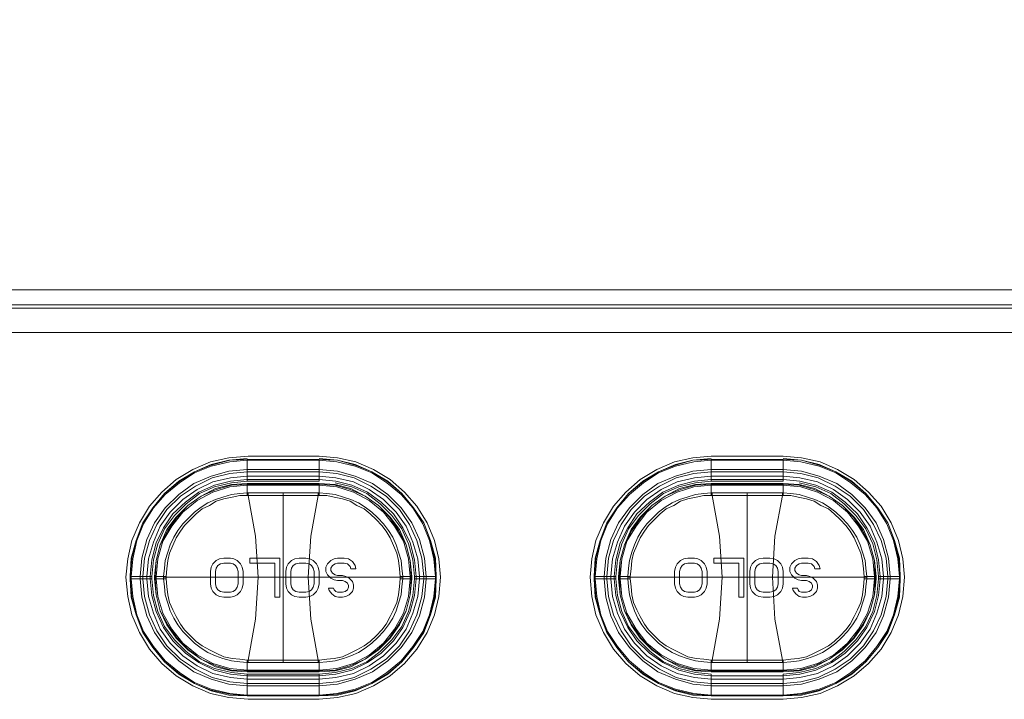
# Model space of a CAD drawing. Units: millimetres. Extents: x 589 to 3399, y 902 to 2722.
# Drawn here: x 1457 to 1507, y 2375 to 2409 of the extents above; entities that cross this region are included whole.
import ezdxf

# ---------------------------------------------------------------- set-up
doc = ezdxf.new("R2010")
doc.units = ezdxf.units.MM
doc.header["$LTSCALE"] = 50.8
doc.layers.add('レイヤー 1', color=7, linetype='Continuous', lineweight=0)

msp = doc.modelspace()

# ---------------------------------------------------------------- linework, layer by layer
at = {"layer": 'レイヤー 1', "color": 2, "lineweight": 0}
for p, q in [((1535.66, 2394.65), (1358.958, 2394.65)), ((1468.815, 2386.819), (1468.815, 2385.718)), ((1492.31, 2386.819), (1492.31, 2385.718)), ((1468.815, 2385.549), (1472.455, 2385.549)), ((1470.635, 2385.125), (1470.635, 2376.532)), ((1494.13, 2385.125), (1494.13, 2376.532)), ((1470.212, 2381.569), (1468.941, 2381.569)), ((1493.707, 2381.569), (1492.437, 2381.569)), ((1462.93, 2380.764), (1462.93, 2380.891)), ((1463.523, 2380.764), (1463.523, 2380.891)), ((1463.735, 2380.764), (1463.735, 2380.891)), ((1463.904, 2380.764), (1463.904, 2380.891)), ((1463.989, 2380.891), (1463.989, 2380.764)), ((1474.064, 2381.273), (1474.318, 2381.273)), ((1477.366, 2380.891), (1477.366, 2380.764)), ((1477.874, 2380.891), (1477.874, 2380.764)), ((1478.34, 2380.891), (1478.34, 2380.764)), ((1486.426, 2380.764), (1486.426, 2380.891)), ((1487.018, 2380.764), (1487.018, 2380.891)), ((1487.23, 2380.764), (1487.23, 2380.891)), ((1487.399, 2380.764), (1487.399, 2380.891)), ((1487.484, 2380.891), (1487.484, 2380.764)), ((1497.559, 2381.273), (1497.814, 2381.273)), ((1500.862, 2380.891), (1500.862, 2380.764)), ((1501.37, 2380.891), (1501.37, 2380.764)), ((1464.581, 2380.764), (1464.708, 2380.764)), ((1478.382, 2380.764), (1477.281, 2380.764)), ((1488.077, 2380.849), (1500.184, 2380.849)), ((1501.878, 2380.764), (1500.777, 2380.764)), ((1468.137, 2379.876), (1467.968, 2379.833)), ((1471.99, 2379.876), (1471.778, 2379.833)), ((1473.641, 2379.833), (1473.81, 2379.876)), ((1491.633, 2379.876), (1491.463, 2379.833)), ((1495.485, 2379.876), (1495.274, 2379.833)), ((1497.136, 2379.833), (1497.305, 2379.876)), ((1468.815, 2376.659), (1468.857, 2376.659)), ((1492.31, 2376.659), (1492.352, 2376.659)), ((1492.352, 2376.532), (1492.352, 2376.659)), ((1495.95, 2375.854), (1492.31, 2375.854)), ((1495.95, 2375.346), (1492.31, 2375.346))]:
    msp.add_line(p, q, dxfattribs=at)
at = {"layer": 'レイヤー 1', "color": 2, "lineweight": 0, "flags": 128}
for points in [[(1340.881, 2425.554), (1340.119, 2425.473), (1339.4, 2425.214), (1338.765, 2424.792), (1338.214, 2424.281), (1337.791, 2423.609), (1337.58, 2422.928), (1337.494, 2422.166), (1337.494, 2396.64), (1337.58, 2395.921), (1337.791, 2395.201), (1338.214, 2394.523), (1338.765, 2394.015), (1339.4, 2393.592), (1340.119, 2393.338), (1340.881, 2393.253), (1529.902, 2393.253), (1530.665, 2393.338), (1531.384, 2393.592), (1532.019, 2394.015), (1532.569, 2394.523), (1532.993, 2395.201), (1533.247, 2395.921), (1533.332, 2396.64)], [(1529.945, 2395.412), (1340.881, 2395.412), (1340.881, 2394.65), (1340.331, 2394.735), (1339.866, 2394.946), (1339.442, 2395.243), (1339.146, 2395.666), (1338.935, 2396.132), (1338.891, 2396.64), (1338.891, 2422.166), (1339.654, 2422.166), (1339.654, 2396.64), (1339.738, 2396.174), (1339.993, 2395.793), (1340.373, 2395.54), (1340.881, 2395.412)], [(1338.68, 2396.64), (1338.765, 2396.09), (1338.977, 2395.582), (1339.315, 2395.116), (1339.78, 2394.777), (1340.289, 2394.565), (1340.881, 2394.481), (1529.902, 2394.481), (1529.902, 2393.253)], [(1340.881, 2394.65), (1529.945, 2394.65), (1529.945, 2395.412), (1530.411, 2395.54), (1530.791, 2395.793), (1531.046, 2396.174), (1531.13, 2396.64)], [(1495.95, 2374.668), (1492.31, 2374.668), (1491.379, 2374.754), (1490.447, 2374.965), (1489.558, 2375.346), (1488.712, 2375.854), (1487.991, 2376.49), (1487.357, 2377.209), (1486.849, 2378.055), (1486.468, 2378.944), (1486.257, 2379.876), (1486.171, 2380.849), (1486.257, 2381.781), (1486.468, 2382.713), (1486.849, 2383.601), (1487.357, 2384.448), (1487.991, 2385.167), (1488.712, 2385.803), (1489.558, 2386.311), (1490.447, 2386.692), (1491.379, 2386.903), (1492.31, 2386.987), (1495.95, 2386.987)], [(1495.951, 2374.668), (1496.883, 2374.754), (1497.814, 2374.965), (1498.703, 2375.346), (1499.549, 2375.854), (1500.269, 2376.489), (1500.904, 2377.209), (1501.412, 2378.055), (1501.793, 2378.944), (1502.004, 2379.876), (1502.089, 2380.849), (1502.004, 2381.781), (1501.793, 2382.712), (1501.412, 2383.601), (1500.904, 2384.448), (1500.269, 2385.167), (1499.549, 2385.803), (1498.703, 2386.311), (1497.814, 2386.691), (1496.883, 2386.903), (1495.951, 2386.987)], [(1468.815, 2386.861), (1467.883, 2386.776), (1466.995, 2386.564), (1466.148, 2386.183), (1465.343, 2385.718), (1464.623, 2385.083), (1464.031, 2384.363), (1463.523, 2383.601), (1463.184, 2382.712), (1462.93, 2381.824), (1462.887, 2380.891), (1462.887, 2380.764)], [(1472.455, 2386.819), (1472.455, 2385.718), (1468.815, 2385.718), (1468.01, 2385.633), (1467.164, 2385.422), (1466.401, 2385.083), (1465.724, 2384.575), (1465.132, 2383.983), (1464.623, 2383.305), (1464.285, 2382.543), (1464.073, 2381.738), (1463.989, 2380.892), (1462.887, 2380.892), (1462.973, 2381.824), (1463.184, 2382.713), (1463.523, 2383.601), (1464.031, 2384.363), (1464.623, 2385.083), (1465.343, 2385.676), (1466.148, 2386.184), (1466.995, 2386.522), (1467.926, 2386.776), (1468.815, 2386.819), (1472.455, 2386.819), (1473.386, 2386.776), (1474.276, 2386.522), (1475.122, 2386.184), (1475.927, 2385.675), (1476.647, 2385.083), (1477.239, 2384.363), (1477.747, 2383.601), (1478.086, 2382.712), (1478.297, 2381.824), (1478.382, 2380.892), (1477.281, 2380.892), (1477.197, 2381.738), (1476.985, 2382.543), (1476.646, 2383.305), (1476.139, 2383.982), (1475.546, 2384.575), (1474.869, 2385.083), (1474.106, 2385.422), (1473.26, 2385.633)], [(1478.34, 2380.892), (1478.255, 2381.781), (1478.044, 2382.712), (1477.705, 2383.559), (1477.197, 2384.363), (1476.604, 2385.041), (1475.885, 2385.633), (1475.122, 2386.141), (1474.276, 2386.48), (1473.344, 2386.691), (1472.455, 2386.776), (1468.815, 2386.776), (1467.926, 2386.692), (1466.995, 2386.48), (1466.148, 2386.141), (1465.385, 2385.633), (1464.666, 2385.041), (1464.073, 2384.363), (1463.565, 2383.559), (1463.226, 2382.713), (1463.015, 2381.781), (1462.93, 2380.892)], [(1478.382, 2380.892), (1478.34, 2381.824), (1478.086, 2382.712), (1477.747, 2383.601), (1477.239, 2384.363), (1476.647, 2385.083), (1475.927, 2385.718), (1475.122, 2386.184), (1474.276, 2386.564), (1473.386, 2386.776), (1472.455, 2386.861)], [(1492.31, 2386.861), (1491.379, 2386.776), (1490.489, 2386.564), (1489.643, 2386.183), (1488.838, 2385.718), (1488.119, 2385.083), (1487.526, 2384.363), (1487.018, 2383.601), (1486.68, 2382.712), (1486.426, 2381.824), (1486.384, 2380.891), (1486.384, 2380.764)], [(1495.95, 2386.819), (1495.95, 2385.718), (1492.31, 2385.718), (1491.505, 2385.633), (1490.659, 2385.422), (1489.897, 2385.083), (1489.22, 2384.575), (1488.627, 2383.983), (1488.119, 2383.305), (1487.78, 2382.543), (1487.568, 2381.738), (1487.484, 2380.892), (1486.384, 2380.892), (1486.468, 2381.824), (1486.68, 2382.713), (1487.018, 2383.601), (1487.526, 2384.363), (1488.119, 2385.083), (1488.838, 2385.676), (1489.643, 2386.184), (1490.489, 2386.522), (1491.379, 2386.776), (1492.31, 2386.819), (1495.95, 2386.819), (1496.883, 2386.776), (1497.771, 2386.522), (1498.618, 2386.184), (1499.422, 2385.675), (1500.142, 2385.083), (1500.734, 2384.363), (1501.242, 2383.601), (1501.581, 2382.712), (1501.793, 2381.824), (1501.878, 2380.892), (1500.777, 2380.892), (1500.692, 2381.738), (1500.481, 2382.543), (1500.142, 2383.305), (1499.634, 2383.982), (1499.041, 2384.575), (1498.364, 2385.083), (1497.602, 2385.422), (1496.755, 2385.633)], [(1501.835, 2380.892), (1501.751, 2381.781), (1501.539, 2382.712), (1501.2, 2383.559), (1500.692, 2384.363), (1500.1, 2385.041), (1499.38, 2385.633), (1498.618, 2386.141), (1497.771, 2386.48), (1496.84, 2386.691), (1495.95, 2386.776), (1492.31, 2386.776), (1491.421, 2386.692), (1490.489, 2386.48), (1489.643, 2386.141), (1488.881, 2385.633), (1488.161, 2385.041), (1487.568, 2384.363), (1487.06, 2383.559), (1486.722, 2382.713), (1486.51, 2381.781), (1486.426, 2380.892)], [(1501.878, 2380.892), (1501.835, 2381.824), (1501.581, 2382.712), (1501.242, 2383.601), (1500.734, 2384.363), (1500.142, 2385.083), (1499.422, 2385.718), (1498.618, 2386.184), (1497.771, 2386.564), (1496.883, 2386.776), (1495.95, 2386.861)], [(1477.874, 2380.892), (1477.79, 2381.824), (1477.536, 2382.755), (1477.155, 2383.601), (1476.604, 2384.363), (1475.927, 2385.041), (1475.164, 2385.591), (1474.276, 2385.972), (1473.386, 2386.226), (1472.455, 2386.311), (1468.815, 2386.311), (1467.883, 2386.226), (1466.995, 2385.972), (1466.105, 2385.591), (1465.343, 2385.041), (1464.666, 2384.363), (1464.115, 2383.601), (1463.735, 2382.755), (1463.481, 2381.824), (1463.396, 2380.891), (1463.396, 2380.764)], [(1472.455, 2386.184), (1468.815, 2386.184), (1467.926, 2386.099), (1467.037, 2385.888), (1466.19, 2385.464), (1465.428, 2384.956), (1464.751, 2384.278), (1464.243, 2383.516), (1463.862, 2382.713), (1463.607, 2381.824), (1463.523, 2380.892)], [(1472.455, 2385.972), (1468.815, 2385.972), (1467.968, 2385.888), (1467.079, 2385.676), (1466.274, 2385.295), (1465.555, 2384.786), (1464.92, 2384.152), (1464.412, 2383.431), (1464.073, 2382.627), (1463.82, 2381.781), (1463.735, 2380.892)], [(1477.747, 2380.892), (1477.662, 2381.824), (1477.408, 2382.712), (1477.027, 2383.516), (1476.519, 2384.278), (1475.842, 2384.956), (1475.08, 2385.464), (1474.233, 2385.888), (1473.344, 2386.098), (1472.455, 2386.184)], [(1477.536, 2380.892), (1477.451, 2381.781), (1477.197, 2382.627), (1476.858, 2383.431), (1476.35, 2384.152), (1475.716, 2384.786), (1474.996, 2385.295), (1474.191, 2385.675), (1473.302, 2385.888), (1472.455, 2385.972)], [(1501.37, 2380.892), (1501.285, 2381.824), (1501.031, 2382.755), (1500.649, 2383.601), (1500.1, 2384.363), (1499.422, 2385.041), (1498.66, 2385.591), (1497.771, 2385.972), (1496.883, 2386.226), (1495.95, 2386.311), (1492.31, 2386.311), (1491.379, 2386.226), (1490.489, 2385.972), (1489.601, 2385.591), (1488.838, 2385.041), (1488.161, 2384.363), (1487.611, 2383.601), (1487.23, 2382.755), (1486.976, 2381.824), (1486.891, 2380.891), (1486.891, 2380.764)], [(1495.95, 2386.184), (1492.31, 2386.184), (1491.421, 2386.099), (1490.532, 2385.888), (1489.685, 2385.464), (1488.923, 2384.956), (1488.246, 2384.278), (1487.738, 2383.516), (1487.357, 2382.713), (1487.102, 2381.824), (1487.018, 2380.892)], [(1495.95, 2385.972), (1492.31, 2385.972), (1491.463, 2385.888), (1490.574, 2385.676), (1489.77, 2385.295), (1489.051, 2384.786), (1488.415, 2384.152), (1487.907, 2383.431), (1487.568, 2382.627), (1487.315, 2381.781), (1487.23, 2380.892)], [(1501.242, 2380.892), (1501.157, 2381.824), (1500.904, 2382.712), (1500.523, 2383.516), (1500.015, 2384.278), (1499.337, 2384.956), (1498.576, 2385.464), (1497.728, 2385.888), (1496.84, 2386.098), (1495.95, 2386.184)], [(1501.031, 2380.892), (1500.947, 2381.781), (1500.692, 2382.627), (1500.354, 2383.431), (1499.845, 2384.152), (1499.211, 2384.786), (1498.49, 2385.295), (1497.686, 2385.675), (1496.798, 2385.888), (1495.95, 2385.972)], [(1477.366, 2380.892), (1477.281, 2381.738), (1477.07, 2382.585), (1476.689, 2383.347), (1476.223, 2384.067), (1475.588, 2384.659), (1474.911, 2385.167), (1474.106, 2385.506), (1473.302, 2385.718), (1472.455, 2385.803), (1468.815, 2385.803), (1467.968, 2385.718), (1467.164, 2385.506), (1466.359, 2385.167), (1465.682, 2384.659), (1465.046, 2384.067), (1464.581, 2383.347), (1464.2, 2382.585), (1463.989, 2381.738), (1463.904, 2380.892)], [(1464.115, 2380.764), (1464.115, 2380.892), (1464.2, 2381.696), (1464.412, 2382.5), (1464.751, 2383.262), (1465.216, 2383.897), (1465.809, 2384.49), (1466.487, 2384.956), (1467.206, 2385.337), (1468.01, 2385.549), (1468.815, 2385.591), (1468.815, 2385.125)], [(1468.815, 2385.549), (1468.01, 2385.506), (1467.248, 2385.295), (1466.487, 2384.956), (1465.809, 2384.49), (1465.259, 2383.897), (1464.793, 2383.221), (1464.412, 2382.5), (1464.2, 2381.696), (1464.158, 2380.892), (1464.158, 2380.764), (1464.2, 2379.96), (1464.412, 2379.156), (1464.793, 2378.436), (1465.259, 2377.759), (1465.809, 2377.209), (1466.487, 2376.701), (1467.248, 2376.362), (1468.01, 2376.151), (1468.815, 2376.108), (1472.455, 2376.108), (1473.26, 2376.151), (1474.022, 2376.362), (1474.783, 2376.701), (1475.461, 2377.209), (1476.011, 2377.759), (1476.477, 2378.436), (1476.858, 2379.157), (1477.07, 2379.96), (1477.112, 2380.764), (1477.112, 2380.892), (1477.07, 2381.696), (1476.858, 2382.5), (1476.477, 2383.221), (1476.011, 2383.897), (1475.461, 2384.49), (1474.783, 2384.956), (1474.022, 2385.295), (1473.26, 2385.506), (1472.455, 2385.549)], [(1468.815, 2385.506), (1467.926, 2385.422), (1467.079, 2385.167), (1466.274, 2384.744), (1465.555, 2384.152), (1465.004, 2383.431), (1464.539, 2382.67), (1464.285, 2381.781), (1464.2, 2380.892), (1464.2, 2380.764), (1464.285, 2379.876), (1464.539, 2379.029), (1465.004, 2378.224), (1465.555, 2377.505), (1466.274, 2376.913), (1467.079, 2376.49), (1467.926, 2376.235), (1468.815, 2376.151), (1472.455, 2376.151), (1473.344, 2376.235), (1474.191, 2376.49), (1474.996, 2376.912), (1475.716, 2377.505), (1476.265, 2378.224), (1476.731, 2379.029), (1476.985, 2379.876), (1477.07, 2380.764)], [(1468.815, 2385.591), (1472.455, 2385.591), (1473.26, 2385.549), (1474.064, 2385.337), (1474.783, 2384.956), (1475.461, 2384.49), (1476.054, 2383.897), (1476.519, 2383.262), (1476.858, 2382.5), (1477.07, 2381.696), (1477.155, 2380.892), (1477.155, 2380.764), (1476.689, 2380.764), (1476.562, 2380.764)], [(1468.815, 2385.506), (1472.455, 2385.506), (1473.344, 2385.422), (1474.191, 2385.167), (1474.996, 2384.744), (1475.716, 2384.152), (1476.265, 2383.431), (1476.731, 2382.67), (1476.985, 2381.781), (1477.07, 2380.892), (1477.07, 2380.764)], [(1472.455, 2385.591), (1472.455, 2385.125), (1472.455, 2384.998), (1472.836, 2384.998), (1473.217, 2384.913), (1473.641, 2384.828), (1474.022, 2384.702), (1474.36, 2384.49), (1474.741, 2384.321), (1475.038, 2384.067), (1475.334, 2383.77), (1475.63, 2383.474), (1475.842, 2383.178), (1476.054, 2382.839), (1476.223, 2382.458), (1476.392, 2382.077), (1476.477, 2381.696), (1476.519, 2381.272), (1476.562, 2380.891), (1476.562, 2380.849)], [(1500.862, 2380.892), (1500.777, 2381.738), (1500.565, 2382.585), (1500.184, 2383.347), (1499.718, 2384.067), (1499.084, 2384.659), (1498.406, 2385.167), (1497.602, 2385.506), (1496.798, 2385.718), (1495.95, 2385.803), (1492.31, 2385.803), (1491.463, 2385.718), (1490.659, 2385.506), (1489.855, 2385.167), (1489.177, 2384.659), (1488.543, 2384.067), (1488.077, 2383.347), (1487.696, 2382.585), (1487.484, 2381.738), (1487.399, 2380.892)], [(1488.077, 2380.764), (1487.611, 2380.764), (1487.611, 2380.892), (1487.696, 2381.696), (1487.907, 2382.5), (1488.246, 2383.262), (1488.712, 2383.897), (1489.304, 2384.49), (1489.982, 2384.956), (1490.701, 2385.337), (1491.505, 2385.549), (1492.31, 2385.591)], [(1495.95, 2376.108), (1492.31, 2376.108), (1491.505, 2376.151), (1490.744, 2376.362), (1489.982, 2376.701), (1489.304, 2377.209), (1488.754, 2377.759), (1488.288, 2378.436), (1487.907, 2379.156), (1487.696, 2379.96), (1487.654, 2380.764), (1487.654, 2380.892), (1487.696, 2381.696), (1487.907, 2382.5), (1488.288, 2383.221), (1488.754, 2383.897), (1489.304, 2384.49), (1489.982, 2384.956), (1490.744, 2385.295), (1491.505, 2385.506), (1492.31, 2385.549), (1495.95, 2385.549)], [(1495.95, 2376.151), (1492.31, 2376.151), (1491.421, 2376.235), (1490.574, 2376.49), (1489.77, 2376.913), (1489.051, 2377.505), (1488.5, 2378.224), (1488.035, 2379.029), (1487.78, 2379.876), (1487.696, 2380.764), (1487.696, 2380.892), (1487.78, 2381.781), (1488.035, 2382.67), (1488.5, 2383.431), (1489.051, 2384.152), (1489.77, 2384.744), (1490.574, 2385.167), (1491.421, 2385.422), (1492.31, 2385.506), (1495.95, 2385.506), (1496.84, 2385.422), (1497.686, 2385.167), (1498.49, 2384.744), (1499.211, 2384.152), (1499.761, 2383.431), (1500.226, 2382.67), (1500.481, 2381.781), (1500.565, 2380.892), (1500.565, 2380.764)], [(1500.649, 2380.892), (1500.565, 2381.696), (1500.354, 2382.5), (1500.015, 2383.262), (1499.549, 2383.897), (1498.956, 2384.49), (1498.279, 2384.956), (1497.559, 2385.337), (1496.755, 2385.549), (1495.95, 2385.591), (1492.31, 2385.591), (1492.31, 2385.125), (1492.31, 2384.998)], [(1495.95, 2385.591), (1495.95, 2385.125), (1495.95, 2384.998)], [(1495.951, 2376.108), (1496.755, 2376.151), (1497.517, 2376.362), (1498.279, 2376.701), (1498.956, 2377.209), (1499.507, 2377.759), (1499.973, 2378.436), (1500.354, 2379.157), (1500.565, 2379.96), (1500.608, 2380.764), (1500.608, 2380.892), (1500.565, 2381.696), (1500.354, 2382.5), (1499.973, 2383.221), (1499.507, 2383.897), (1498.956, 2384.49), (1498.279, 2384.956), (1497.517, 2385.295), (1496.755, 2385.506), (1495.95, 2385.549)], [(1464.115, 2380.892), (1464.581, 2380.892), (1464.623, 2381.315), (1464.666, 2381.696), (1464.793, 2382.119), (1464.92, 2382.5), (1465.09, 2382.882), (1465.301, 2383.221), (1465.555, 2383.559), (1465.851, 2383.855), (1466.148, 2384.152), (1466.487, 2384.405), (1466.825, 2384.617), (1467.206, 2384.786), (1467.587, 2384.913), (1468.01, 2385.041), (1468.433, 2385.083), (1468.815, 2385.125), (1468.815, 2384.998)], [(1464.708, 2380.849), (1464.708, 2380.892), (1464.751, 2381.272), (1464.793, 2381.696), (1464.877, 2382.077), (1465.046, 2382.458), (1465.216, 2382.839), (1465.428, 2383.178), (1465.64, 2383.474), (1465.936, 2383.77), (1466.232, 2384.067), (1466.529, 2384.321), (1466.91, 2384.49), (1467.248, 2384.702), (1467.629, 2384.829), (1468.052, 2384.914), (1468.433, 2384.998), (1468.815, 2384.998), (1468.857, 2384.998), (1468.857, 2385.125)], [(1477.155, 2380.892), (1476.689, 2380.892), (1476.646, 2381.315), (1476.604, 2381.696), (1476.477, 2382.119), (1476.35, 2382.5), (1476.181, 2382.882), (1475.969, 2383.221), (1475.716, 2383.559), (1475.419, 2383.855), (1475.122, 2384.152), (1474.783, 2384.405), (1474.445, 2384.617), (1474.064, 2384.786), (1473.683, 2384.914), (1473.26, 2385.041), (1472.836, 2385.083), (1472.455, 2385.125), (1468.815, 2385.125)], [(1469.365, 2380.849), (1469.238, 2382.923), (1468.857, 2384.998), (1470.635, 2384.998), (1472.413, 2384.998), (1472.032, 2382.923), (1471.905, 2380.849), (1472.032, 2378.733), (1472.413, 2376.659), (1472.455, 2376.659)], [(1472.455, 2384.998), (1472.413, 2384.998), (1472.413, 2385.125)], [(1488.204, 2380.892), (1488.077, 2380.892), (1488.119, 2381.315), (1488.161, 2381.696), (1488.288, 2382.119), (1488.415, 2382.5), (1488.585, 2382.882), (1488.796, 2383.221), (1489.051, 2383.559), (1489.346, 2383.855), (1489.643, 2384.152), (1489.982, 2384.405), (1490.321, 2384.617), (1490.701, 2384.786), (1491.082, 2384.913), (1491.505, 2385.041), (1491.929, 2385.083), (1492.31, 2385.125)], [(1488.204, 2380.849), (1488.204, 2380.892), (1488.246, 2381.272), (1488.288, 2381.696), (1488.373, 2382.077), (1488.543, 2382.458), (1488.712, 2382.839), (1488.923, 2383.178), (1489.135, 2383.474), (1489.432, 2383.77), (1489.727, 2384.067), (1490.024, 2384.321), (1490.405, 2384.49), (1490.744, 2384.702), (1491.124, 2384.829), (1491.548, 2384.914), (1491.929, 2384.998), (1492.31, 2384.998), (1492.352, 2384.998), (1492.352, 2385.125)], [(1500.057, 2380.764), (1500.184, 2380.764), (1500.649, 2380.764), (1500.649, 2380.892), (1500.184, 2380.892), (1500.142, 2381.315), (1500.1, 2381.696), (1499.973, 2382.119), (1499.845, 2382.5), (1499.676, 2382.882), (1499.464, 2383.221), (1499.211, 2383.559), (1498.914, 2383.855), (1498.618, 2384.152), (1498.279, 2384.405), (1497.941, 2384.617), (1497.559, 2384.786), (1497.178, 2384.914), (1496.755, 2385.041), (1496.331, 2385.083), (1495.951, 2385.125), (1492.31, 2385.125)], [(1492.86, 2380.849), (1492.733, 2382.923), (1492.352, 2384.998), (1494.13, 2384.998), (1495.908, 2384.998), (1495.908, 2385.125)], [(1500.057, 2380.849), (1500.057, 2380.891), (1500.015, 2381.272), (1499.973, 2381.696), (1499.887, 2382.077), (1499.718, 2382.458), (1499.549, 2382.839), (1499.337, 2383.178), (1499.126, 2383.474), (1498.829, 2383.77), (1498.533, 2384.067), (1498.237, 2384.321), (1497.856, 2384.49), (1497.517, 2384.702), (1497.136, 2384.828), (1496.713, 2384.913), (1496.331, 2384.998), (1495.951, 2384.998), (1495.908, 2384.998), (1495.528, 2382.923), (1495.4, 2380.849), (1495.528, 2378.733), (1495.908, 2376.659), (1495.951, 2376.659)], [(1467.968, 2379.833), (1467.629, 2379.833), (1467.418, 2379.876), (1467.248, 2379.96), (1467.079, 2380.13), (1466.995, 2380.299), (1466.952, 2380.511), (1466.952, 2381.146), (1466.995, 2381.357), (1467.079, 2381.527), (1467.248, 2381.696), (1467.418, 2381.781)], [(1468.095, 2380.13), (1467.968, 2380.088), (1467.629, 2380.088), (1467.46, 2380.13), (1467.333, 2380.215), (1467.248, 2380.341), (1467.206, 2380.511), (1467.206, 2381.146), (1467.248, 2381.315), (1467.334, 2381.442), (1467.46, 2381.527), (1467.629, 2381.569), (1467.968, 2381.569)], [(1467.418, 2381.781), (1467.629, 2381.824), (1467.968, 2381.824), (1468.137, 2381.781), (1468.307, 2381.696), (1468.476, 2381.527), (1468.56, 2381.357), (1468.602, 2381.146), (1468.602, 2380.511), (1468.56, 2380.299), (1468.476, 2380.13)], [(1467.968, 2381.569), (1468.095, 2381.527), (1468.222, 2381.442), (1468.307, 2381.315), (1468.349, 2381.146), (1468.349, 2380.511), (1468.307, 2380.341)], [(1468.941, 2381.569), (1468.941, 2381.824), (1470.466, 2381.824), (1470.466, 2379.833), (1470.212, 2379.833), (1470.212, 2381.569)], [(1471.778, 2379.833), (1471.439, 2379.833), (1471.227, 2379.876), (1471.058, 2379.96), (1470.889, 2380.13), (1470.804, 2380.299), (1470.762, 2380.511), (1470.762, 2381.146), (1470.804, 2381.357), (1470.889, 2381.527), (1471.058, 2381.696), (1471.227, 2381.781)], [(1471.947, 2380.13), (1471.778, 2380.088), (1471.439, 2380.088), (1471.27, 2380.13), (1471.143, 2380.215), (1471.058, 2380.341), (1471.016, 2380.511), (1471.016, 2381.146), (1471.058, 2381.315), (1471.143, 2381.442), (1471.27, 2381.527), (1471.439, 2381.569), (1471.778, 2381.569)], [(1471.227, 2381.781), (1471.439, 2381.824), (1471.778, 2381.824), (1471.99, 2381.781), (1472.16, 2381.696), (1472.329, 2381.527), (1472.413, 2381.357), (1472.455, 2381.146), (1472.455, 2380.511), (1472.413, 2380.299), (1472.329, 2380.13)], [(1471.778, 2381.569), (1471.947, 2381.527), (1472.074, 2381.442), (1472.16, 2381.315), (1472.202, 2381.146), (1472.202, 2380.511), (1472.16, 2380.341)], [(1473.217, 2381.781), (1473.048, 2381.696), (1472.879, 2381.527), (1472.794, 2381.357), (1472.794, 2381.146), (1472.879, 2380.977), (1473.048, 2380.807), (1473.217, 2380.722), (1473.386, 2380.68), (1473.641, 2380.68), (1473.767, 2380.638), (1473.894, 2380.553), (1473.937, 2380.426), (1473.937, 2380.341), (1473.894, 2380.215)], [(1474.149, 2380.13), (1474.191, 2380.299), (1474.191, 2380.469), (1474.149, 2380.638), (1473.98, 2380.807), (1473.81, 2380.892), (1473.641, 2380.934), (1473.386, 2380.934), (1473.26, 2380.977), (1473.133, 2381.061), (1473.048, 2381.188), (1473.048, 2381.315), (1473.133, 2381.442), (1473.26, 2381.527), (1473.386, 2381.569), (1473.725, 2381.569)], [(1474.318, 2381.272), (1474.276, 2381.442), (1474.149, 2381.654), (1473.937, 2381.781), (1473.725, 2381.824), (1473.386, 2381.824), (1473.217, 2381.781)], [(1473.725, 2381.569), (1473.894, 2381.527), (1474.022, 2381.4), (1474.064, 2381.272)], [(1491.463, 2379.833), (1491.124, 2379.833), (1490.913, 2379.876), (1490.744, 2379.96), (1490.574, 2380.13), (1490.489, 2380.299), (1490.447, 2380.511), (1490.447, 2381.146), (1490.489, 2381.357), (1490.574, 2381.527), (1490.744, 2381.696), (1490.913, 2381.781)], [(1491.591, 2380.13), (1491.463, 2380.088), (1491.124, 2380.088), (1490.955, 2380.13), (1490.828, 2380.215), (1490.744, 2380.341), (1490.701, 2380.511), (1490.701, 2381.146), (1490.744, 2381.315), (1490.828, 2381.442), (1490.955, 2381.527), (1491.124, 2381.569), (1491.463, 2381.569)], [(1490.913, 2381.781), (1491.124, 2381.824), (1491.463, 2381.824), (1491.633, 2381.781), (1491.802, 2381.696), (1491.971, 2381.527), (1492.056, 2381.357), (1492.099, 2381.146), (1492.099, 2380.511), (1492.056, 2380.299), (1491.971, 2380.13)], [(1491.463, 2381.569), (1491.591, 2381.527), (1491.718, 2381.442), (1491.802, 2381.315), (1491.844, 2381.146), (1491.844, 2380.511), (1491.802, 2380.341)], [(1492.437, 2381.569), (1492.437, 2381.824), (1493.961, 2381.824), (1493.961, 2379.833), (1493.707, 2379.833), (1493.707, 2381.569)], [(1495.274, 2379.833), (1494.935, 2379.833), (1494.723, 2379.876), (1494.553, 2379.96), (1494.385, 2380.13), (1494.3, 2380.299), (1494.257, 2380.511), (1494.257, 2381.146), (1494.3, 2381.357), (1494.385, 2381.527), (1494.553, 2381.696), (1494.723, 2381.781)], [(1495.442, 2380.13), (1495.274, 2380.088), (1494.935, 2380.088), (1494.766, 2380.13), (1494.638, 2380.215), (1494.553, 2380.341), (1494.511, 2380.511), (1494.511, 2381.146), (1494.553, 2381.315), (1494.638, 2381.442), (1494.766, 2381.527), (1494.935, 2381.569), (1495.274, 2381.569)], [(1494.723, 2381.781), (1494.935, 2381.824), (1495.274, 2381.824), (1495.485, 2381.781), (1495.654, 2381.696), (1495.823, 2381.527), (1495.908, 2381.357), (1495.95, 2381.146), (1495.95, 2380.511), (1495.908, 2380.299), (1495.823, 2380.13)], [(1495.274, 2381.569), (1495.442, 2381.527), (1495.57, 2381.442), (1495.654, 2381.315), (1495.697, 2381.146), (1495.697, 2380.511), (1495.654, 2380.341)], [(1496.713, 2381.781), (1496.544, 2381.696), (1496.374, 2381.527), (1496.289, 2381.357), (1496.289, 2381.146), (1496.374, 2380.977), (1496.544, 2380.807), (1496.713, 2380.722), (1496.883, 2380.68), (1497.136, 2380.68), (1497.263, 2380.638), (1497.39, 2380.553), (1497.433, 2380.426), (1497.433, 2380.341), (1497.39, 2380.215)], [(1497.644, 2380.13), (1497.686, 2380.299), (1497.686, 2380.469), (1497.644, 2380.638), (1497.475, 2380.807), (1497.305, 2380.892), (1497.136, 2380.934), (1496.883, 2380.934), (1496.755, 2380.977), (1496.628, 2381.061), (1496.544, 2381.188), (1496.544, 2381.315), (1496.628, 2381.442), (1496.755, 2381.527), (1496.883, 2381.569), (1497.221, 2381.569)], [(1497.814, 2381.272), (1497.771, 2381.442), (1497.644, 2381.654), (1497.433, 2381.781), (1497.221, 2381.824), (1496.883, 2381.824), (1496.713, 2381.781)], [(1497.221, 2381.569), (1497.39, 2381.527), (1497.517, 2381.4), (1497.559, 2381.272)], [(1462.887, 2380.764), (1463.989, 2380.764), (1464.073, 2379.918), (1464.285, 2379.114), (1464.623, 2378.352), (1465.132, 2377.674), (1465.724, 2377.082), (1466.401, 2376.574), (1467.164, 2376.235), (1468.01, 2376.023), (1468.815, 2375.938), (1472.455, 2375.938), (1473.26, 2376.023), (1474.106, 2376.235), (1474.869, 2376.574), (1475.546, 2377.082), (1476.139, 2377.674), (1476.646, 2378.352), (1476.985, 2379.113), (1477.197, 2379.918), (1477.281, 2380.764), (1477.281, 2380.891)], [(1463.523, 2380.764), (1463.607, 2379.876), (1463.862, 2378.944), (1464.243, 2378.14), (1464.751, 2377.378), (1465.428, 2376.701), (1466.19, 2376.193), (1467.037, 2375.769), (1467.926, 2375.557), (1468.815, 2375.473), (1472.455, 2375.473), (1473.344, 2375.557), (1474.233, 2375.769), (1475.08, 2376.193), (1475.842, 2376.701), (1476.519, 2377.378), (1477.027, 2378.14), (1477.408, 2378.944), (1477.662, 2379.876), (1477.747, 2380.764), (1477.747, 2380.891)], [(1463.735, 2380.764), (1463.82, 2379.876), (1464.073, 2379.029), (1464.412, 2378.224), (1464.92, 2377.505), (1465.555, 2376.87), (1466.274, 2376.362), (1467.079, 2375.981), (1467.968, 2375.769), (1468.815, 2375.685), (1472.455, 2375.685), (1473.302, 2375.769), (1474.191, 2375.981), (1474.996, 2376.362), (1475.716, 2376.87), (1476.35, 2377.505), (1476.858, 2378.224), (1477.197, 2379.029), (1477.451, 2379.876), (1477.536, 2380.764), (1477.536, 2380.891)], [(1464.708, 2380.892), (1464.581, 2380.892), (1464.581, 2380.764)], [(1476.562, 2380.892), (1476.689, 2380.892), (1476.689, 2380.764), (1476.646, 2380.384), (1476.604, 2379.96), (1476.477, 2379.537), (1476.35, 2379.156), (1476.181, 2378.775), (1475.969, 2378.436), (1475.716, 2378.097), (1475.419, 2377.801), (1475.122, 2377.505), (1474.783, 2377.251), (1474.445, 2377.04), (1474.064, 2376.87), (1473.683, 2376.743), (1473.26, 2376.616), (1472.836, 2376.574), (1472.455, 2376.532), (1468.815, 2376.532), (1468.815, 2376.066), (1472.455, 2376.066), (1473.26, 2376.108), (1474.064, 2376.32), (1474.783, 2376.701), (1475.461, 2377.166), (1476.054, 2377.759), (1476.519, 2378.436), (1476.858, 2379.156), (1477.07, 2379.96), (1477.155, 2380.764)], [(1478.382, 2380.891), (1478.382, 2380.764), (1478.339, 2379.833), (1478.086, 2378.944), (1477.747, 2378.055), (1477.239, 2377.293), (1476.646, 2376.574), (1475.927, 2375.938), (1475.122, 2375.473), (1474.276, 2375.092), (1473.386, 2374.88), (1472.455, 2374.838), (1473.386, 2374.923), (1474.276, 2375.134), (1475.122, 2375.473), (1475.927, 2375.981), (1476.646, 2376.574), (1477.239, 2377.293), (1477.747, 2378.097), (1478.086, 2378.944), (1478.297, 2379.833), (1478.382, 2380.764)], [(1487.611, 2380.892), (1488.077, 2380.892), (1488.077, 2380.764)], [(1500.057, 2380.892), (1500.184, 2380.892), (1500.184, 2380.764), (1500.142, 2380.384), (1500.1, 2379.96), (1499.973, 2379.537), (1499.845, 2379.156), (1499.676, 2378.775), (1499.464, 2378.436), (1499.211, 2378.097), (1498.914, 2377.801), (1498.618, 2377.505), (1498.279, 2377.251), (1497.941, 2377.04), (1497.559, 2376.87), (1497.178, 2376.743), (1496.755, 2376.616), (1496.331, 2376.574), (1495.95, 2376.532), (1492.31, 2376.532), (1492.31, 2376.659), (1491.929, 2376.701), (1491.549, 2376.743), (1491.124, 2376.827), (1490.744, 2376.997), (1490.405, 2377.166), (1490.024, 2377.378), (1489.727, 2377.59), (1489.432, 2377.886), (1489.135, 2378.182), (1488.923, 2378.479), (1488.712, 2378.86), (1488.543, 2379.199), (1488.373, 2379.579), (1488.288, 2379.96), (1488.246, 2380.384), (1488.204, 2380.764), (1488.204, 2380.849)], [(1495.951, 2375.938), (1496.755, 2376.023), (1497.602, 2376.235), (1498.364, 2376.574), (1499.041, 2377.082), (1499.634, 2377.674), (1500.142, 2378.352), (1500.481, 2379.113), (1500.692, 2379.918), (1500.777, 2380.764), (1500.777, 2380.891)], [(1495.951, 2375.685), (1496.798, 2375.769), (1497.686, 2375.981), (1498.49, 2376.362), (1499.211, 2376.87), (1499.845, 2377.505), (1500.354, 2378.224), (1500.692, 2379.029), (1500.947, 2379.876), (1501.031, 2380.764), (1501.031, 2380.891)], [(1495.951, 2375.473), (1496.84, 2375.557), (1497.728, 2375.769), (1498.576, 2376.193), (1499.337, 2376.701), (1500.015, 2377.378), (1500.523, 2378.14), (1500.904, 2378.944), (1501.157, 2379.876), (1501.242, 2380.764), (1501.242, 2380.891)], [(1495.951, 2374.88), (1496.84, 2374.965), (1497.771, 2375.177), (1498.618, 2375.515), (1499.38, 2376.023), (1500.1, 2376.616), (1500.692, 2377.335), (1501.2, 2378.097), (1501.539, 2378.944), (1501.751, 2379.876), (1501.835, 2380.764), (1501.835, 2380.891)], [(1501.878, 2380.891), (1501.878, 2380.764), (1501.835, 2379.833), (1501.581, 2378.944), (1501.242, 2378.055), (1500.734, 2377.293), (1500.142, 2376.574), (1499.422, 2375.938), (1498.618, 2375.473), (1497.771, 2375.092), (1496.883, 2374.88), (1495.951, 2374.838), (1496.883, 2374.923), (1497.771, 2375.134), (1498.618, 2375.473), (1499.422, 2375.981), (1500.142, 2376.574), (1500.734, 2377.293), (1501.242, 2378.097), (1501.581, 2378.944), (1501.793, 2379.833), (1501.878, 2380.764)], [(1462.93, 2380.764), (1463.015, 2379.876), (1463.226, 2378.944), (1463.565, 2378.097), (1464.073, 2377.335), (1464.666, 2376.616), (1465.385, 2376.023), (1466.148, 2375.515), (1466.995, 2375.177), (1467.926, 2374.965), (1468.815, 2374.88)], [(1463.396, 2380.764), (1463.481, 2379.833), (1463.735, 2378.902), (1464.115, 2378.055), (1464.666, 2377.293), (1465.343, 2376.616), (1466.105, 2376.066), (1466.995, 2375.685), (1467.883, 2375.43), (1468.815, 2375.346)], [(1463.904, 2380.764), (1463.989, 2379.918), (1464.2, 2379.114), (1464.581, 2378.31), (1465.046, 2377.632), (1465.682, 2376.997), (1466.359, 2376.532), (1467.164, 2376.151), (1467.968, 2375.938), (1468.815, 2375.854)], [(1468.815, 2376.066), (1468.01, 2376.108), (1467.206, 2376.32), (1466.487, 2376.701), (1465.809, 2377.166), (1465.216, 2377.759), (1464.751, 2378.436), (1464.412, 2379.156), (1464.2, 2379.96), (1464.115, 2380.764), (1464.581, 2380.764), (1464.623, 2380.384), (1464.666, 2379.96), (1464.793, 2379.537), (1464.92, 2379.156), (1465.09, 2378.775), (1465.301, 2378.436), (1465.555, 2378.097), (1465.851, 2377.801), (1466.148, 2377.505), (1466.487, 2377.251), (1466.825, 2377.04), (1467.206, 2376.87), (1467.587, 2376.743), (1468.01, 2376.616), (1468.433, 2376.574), (1468.815, 2376.532), (1468.815, 2376.659), (1468.433, 2376.701), (1468.052, 2376.743), (1467.629, 2376.827), (1467.248, 2376.997), (1466.91, 2377.166), (1466.529, 2377.378), (1466.232, 2377.59), (1465.936, 2377.886), (1465.64, 2378.182), (1465.428, 2378.479), (1465.216, 2378.86), (1465.046, 2379.199), (1464.877, 2379.579), (1464.793, 2379.96), (1464.751, 2380.384), (1464.708, 2380.764), (1464.708, 2380.849)], [(1476.689, 2380.849), (1464.708, 2380.849), (1464.581, 2380.849)], [(1468.815, 2375.346), (1472.455, 2375.346), (1473.386, 2375.43), (1474.276, 2375.685), (1475.164, 2376.066), (1475.927, 2376.616), (1476.604, 2377.293), (1477.155, 2378.055), (1477.536, 2378.902), (1477.789, 2379.833), (1477.874, 2380.764)], [(1468.815, 2375.854), (1472.455, 2375.854), (1473.302, 2375.938), (1474.106, 2376.151), (1474.911, 2376.532), (1475.588, 2376.997), (1476.223, 2377.632), (1476.689, 2378.31), (1477.07, 2379.114), (1477.281, 2379.918), (1477.366, 2380.764)], [(1468.815, 2374.88), (1472.455, 2374.88), (1473.344, 2374.965), (1474.276, 2375.177), (1475.122, 2375.515), (1475.885, 2376.023), (1476.604, 2376.616), (1477.197, 2377.335), (1477.705, 2378.097), (1478.044, 2378.944), (1478.255, 2379.876), (1478.339, 2380.764)], [(1468.857, 2376.659), (1469.238, 2378.733), (1469.365, 2380.849)], [(1476.562, 2380.849), (1476.562, 2380.764), (1476.519, 2380.384), (1476.477, 2379.96), (1476.392, 2379.579), (1476.223, 2379.199), (1476.054, 2378.86), (1475.842, 2378.479), (1475.63, 2378.182), (1475.334, 2377.886), (1475.038, 2377.59), (1474.741, 2377.378), (1474.361, 2377.166), (1474.022, 2376.997), (1473.641, 2376.827), (1473.217, 2376.743), (1472.836, 2376.701), (1472.455, 2376.659), (1472.455, 2376.532), (1472.455, 2376.066)], [(1495.95, 2375.938), (1495.95, 2374.838), (1492.31, 2374.838), (1492.31, 2375.938), (1491.505, 2376.023), (1490.659, 2376.235), (1489.897, 2376.574), (1489.22, 2377.082), (1488.627, 2377.674), (1488.119, 2378.352), (1487.78, 2379.114), (1487.568, 2379.918), (1487.484, 2380.764), (1486.384, 2380.764)], [(1486.426, 2380.764), (1486.51, 2379.876), (1486.722, 2378.944), (1487.06, 2378.097), (1487.568, 2377.335), (1488.161, 2376.616), (1488.881, 2376.023), (1489.643, 2375.515), (1490.489, 2375.177), (1491.421, 2374.965), (1492.31, 2374.88), (1495.95, 2374.88)], [(1486.891, 2380.764), (1486.976, 2379.833), (1487.23, 2378.902), (1487.611, 2378.055), (1488.161, 2377.293), (1488.838, 2376.616), (1489.601, 2376.066), (1490.489, 2375.685), (1491.379, 2375.43), (1492.31, 2375.346)], [(1487.018, 2380.764), (1487.102, 2379.876), (1487.357, 2378.944), (1487.738, 2378.14), (1488.246, 2377.378), (1488.923, 2376.701), (1489.685, 2376.193), (1490.532, 2375.769), (1491.421, 2375.557), (1492.31, 2375.473), (1495.95, 2375.473)], [(1487.23, 2380.764), (1487.315, 2379.876), (1487.568, 2379.029), (1487.907, 2378.224), (1488.415, 2377.505), (1489.051, 2376.87), (1489.77, 2376.362), (1490.574, 2375.981), (1491.463, 2375.769), (1492.31, 2375.685), (1495.95, 2375.685)], [(1487.399, 2380.764), (1487.484, 2379.918), (1487.696, 2379.114), (1488.077, 2378.31), (1488.543, 2377.632), (1489.177, 2376.997), (1489.855, 2376.532), (1490.659, 2376.151), (1491.463, 2375.938), (1492.31, 2375.854)], [(1487.61, 2380.764), (1487.696, 2379.96), (1487.907, 2379.156), (1488.246, 2378.436), (1488.712, 2377.759), (1489.304, 2377.166), (1489.982, 2376.701), (1490.701, 2376.32), (1491.505, 2376.108), (1492.31, 2376.066)], [(1500.057, 2380.849), (1500.057, 2380.764), (1500.015, 2380.384), (1499.973, 2379.96), (1499.887, 2379.579), (1499.718, 2379.199), (1499.549, 2378.86), (1499.337, 2378.479), (1499.126, 2378.182), (1498.829, 2377.886), (1498.533, 2377.59), (1498.237, 2377.378), (1497.856, 2377.166), (1497.517, 2376.997), (1497.136, 2376.827), (1496.713, 2376.743), (1496.331, 2376.701), (1495.95, 2376.659), (1495.95, 2376.532), (1495.95, 2376.066), (1492.31, 2376.066), (1492.31, 2376.532), (1491.929, 2376.574), (1491.505, 2376.616), (1491.082, 2376.743), (1490.701, 2376.87), (1490.321, 2377.04), (1489.982, 2377.251), (1489.643, 2377.505), (1489.346, 2377.801), (1489.051, 2378.097), (1488.796, 2378.436), (1488.585, 2378.775), (1488.415, 2379.156), (1488.288, 2379.537), (1488.161, 2379.96), (1488.119, 2380.384), (1488.077, 2380.764), (1488.204, 2380.764)], [(1495.908, 2376.532), (1495.908, 2376.659), (1494.13, 2376.659), (1492.352, 2376.659), (1492.733, 2378.733), (1492.86, 2380.849)], [(1495.951, 2376.066), (1496.755, 2376.108), (1497.559, 2376.32), (1498.279, 2376.701), (1498.956, 2377.166), (1499.549, 2377.759), (1500.015, 2378.436), (1500.354, 2379.156), (1500.565, 2379.96), (1500.649, 2380.764)], [(1495.951, 2376.151), (1496.84, 2376.235), (1497.686, 2376.49), (1498.49, 2376.912), (1499.211, 2377.505), (1499.761, 2378.224), (1500.226, 2379.029), (1500.481, 2379.876), (1500.565, 2380.764)], [(1495.951, 2375.346), (1496.883, 2375.43), (1497.771, 2375.685), (1498.66, 2376.066), (1499.422, 2376.616), (1500.1, 2377.293), (1500.649, 2378.055), (1501.031, 2378.902), (1501.285, 2379.833), (1501.37, 2380.764)], [(1495.951, 2375.854), (1496.798, 2375.938), (1497.602, 2376.151), (1498.406, 2376.532), (1499.084, 2376.997), (1499.718, 2377.632), (1500.184, 2378.31), (1500.565, 2379.114), (1500.777, 2379.918), (1500.862, 2380.764)], [(1468.307, 2380.341), (1468.222, 2380.215), (1468.095, 2380.13)], [(1468.476, 2380.13), (1468.307, 2379.96), (1468.137, 2379.876)], [(1472.16, 2380.341), (1472.074, 2380.215), (1471.947, 2380.13)], [(1472.329, 2380.13), (1472.16, 2379.96), (1471.99, 2379.876)], [(1473.894, 2380.215), (1473.767, 2380.13), (1473.641, 2380.088), (1473.386, 2380.088), (1473.302, 2380.13), (1473.217, 2380.215), (1473.175, 2380.299), (1472.921, 2380.299), (1472.963, 2380.172), (1473.09, 2380.002), (1473.26, 2379.876), (1473.429, 2379.833), (1473.641, 2379.833)], [(1473.81, 2379.876), (1473.98, 2379.96), (1474.149, 2380.13)], [(1491.802, 2380.341), (1491.718, 2380.215), (1491.591, 2380.13)], [(1491.971, 2380.13), (1491.802, 2379.96), (1491.633, 2379.876)], [(1495.654, 2380.341), (1495.57, 2380.215), (1495.442, 2380.13)], [(1495.823, 2380.13), (1495.654, 2379.96), (1495.485, 2379.876)], [(1497.39, 2380.215), (1497.263, 2380.13), (1497.136, 2380.088), (1496.883, 2380.088), (1496.755, 2380.13), (1496.713, 2380.215), (1496.67, 2380.299), (1496.416, 2380.299), (1496.459, 2380.172), (1496.586, 2380.002), (1496.755, 2379.876), (1496.925, 2379.833), (1497.136, 2379.833)], [(1497.305, 2379.876), (1497.475, 2379.96), (1497.644, 2380.13)], [(1468.857, 2376.532), (1468.857, 2376.659), (1470.635, 2376.659), (1472.413, 2376.659), (1472.413, 2376.532)], [(1472.455, 2375.938), (1472.455, 2374.838), (1468.815, 2374.838), (1468.815, 2375.938)]]:
    msp.add_lwpolyline(points, dxfattribs=at)
for points in [[(1468.857, 2386.987), (1467.883, 2386.903), (1466.952, 2386.692), (1466.063, 2386.311), (1465.216, 2385.803), (1464.497, 2385.167), (1463.862, 2384.448), (1463.354, 2383.601), (1462.973, 2382.713), (1462.761, 2381.781), (1462.676, 2380.849), (1462.761, 2379.876), (1462.973, 2378.944), (1463.354, 2378.055), (1463.862, 2377.209), (1464.497, 2376.49), (1465.216, 2375.854), (1466.063, 2375.346), (1466.952, 2374.965), (1467.883, 2374.754), (1468.857, 2374.668), (1472.455, 2374.668), (1473.386, 2374.754), (1474.318, 2374.965), (1475.207, 2375.346), (1476.054, 2375.854), (1476.773, 2376.489), (1477.408, 2377.209), (1477.917, 2378.055), (1478.297, 2378.944), (1478.509, 2379.876), (1478.594, 2380.849), (1478.509, 2381.781), (1478.297, 2382.712), (1477.917, 2383.601), (1477.408, 2384.448), (1476.773, 2385.167), (1476.054, 2385.803), (1475.207, 2386.311), (1474.318, 2386.691), (1473.386, 2386.903), (1472.455, 2386.987)], [(1462.887, 2380.764), (1462.973, 2379.833), (1463.184, 2378.944), (1463.523, 2378.097), (1464.031, 2377.293), (1464.623, 2376.574), (1465.343, 2375.981), (1466.148, 2375.473), (1466.995, 2375.135), (1467.926, 2374.923), (1468.815, 2374.838), (1467.883, 2374.88), (1466.995, 2375.092), (1466.148, 2375.473), (1465.343, 2375.938), (1464.623, 2376.574), (1464.031, 2377.293), (1463.523, 2378.055), (1463.184, 2378.944), (1462.93, 2379.833)], [(1486.384, 2380.764), (1486.468, 2379.833), (1486.68, 2378.944), (1487.018, 2378.097), (1487.526, 2377.293), (1488.119, 2376.574), (1488.838, 2375.981), (1489.643, 2375.473), (1490.489, 2375.135), (1491.379, 2374.923), (1492.31, 2374.838), (1491.379, 2374.88), (1490.489, 2375.092), (1489.643, 2375.473), (1488.838, 2375.938), (1488.119, 2376.574), (1487.526, 2377.293), (1487.018, 2378.055), (1486.68, 2378.944), (1486.426, 2379.833)]]:
    msp.add_lwpolyline(points, close=True, dxfattribs=at)

doc.saveas('drawing.dxf')
